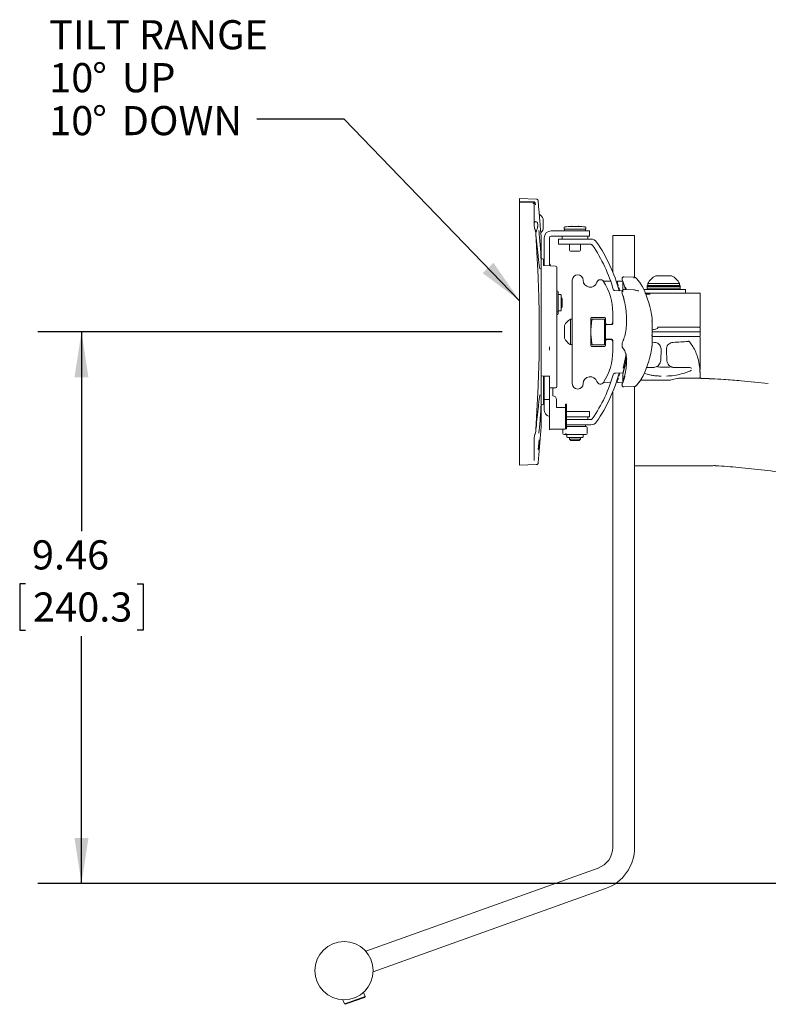
# Model space of a CAD drawing. Units: inches. Extents: x 3 to 99.2, y 1.4 to 64.8.
# Drawn here: x 39.6 to 52.4, y 15.5 to 32.4 of the extents above; entities that cross this region are included whole.
import ezdxf

# ---------------------------------------------------------------- set-up
doc = ezdxf.new("R2010")
doc.units = ezdxf.units.IN
doc.header["$LTSCALE"] = 6
doc.header["$MEASUREMENT"] = 0
doc.layers.add('LAYER_1', color=5, linetype='Continuous')
doc.styles.add('SLDTEXTSTYLE0', font='TXT', dxfattribs={"width": 0.75})
doc.dimstyles.new('SLDDIMSTYLE1', dxfattribs={"dimtxt": 0.5, "dimasz": 0.78, "dimexe": 0, "dimexo": 0.0625, "dimgap": 0.125, "dimtad": 0, "dimtih": 1, "dimtoh": 1, "dimrnd": 1e-09, "dimzin": 12, "dimdsep": 46, "dimtxsty": 'SLDTEXTSTYLE0', "dimsah": 1, "dimcen": 0.09, "dimadec": 0, "dimazin": 3, "dimtfac": 1, "dimtofl": 0, "dimtmove": 0, "dimatfit": 3, "dimfxl": 1, "dimfrac": 2, "dimtolj": 1, "dimtzin": 12, "dimarcsym": 0})
doc.dimstyles.new('SLDDIMSTYLE2', dxfattribs={"dimtxt": 0, "dimasz": 0.78, "dimexe": 0, "dimexo": 0.0625, "dimgap": 0, "dimtad": 0, "dimtih": 1, "dimtoh": 1, "dimdec": 0, "dimrnd": 1e-09, "dimzin": 0, "dimdsep": 46, "dimtxsty": 'Standard', "dimsah": 1, "dimcen": 0.09, "dimadec": 0, "dimazin": 0, "dimtfac": 0.78, "dimtdec": 0, "dimtofl": 0, "dimtmove": 0, "dimatfit": 3, "dimfxl": 1, "dimfrac": 2, "dimtolj": 1, "dimtzin": 0, "dimarcsym": 0})

# ---------------------------------------------------------------- blocks, each defined once
blk = doc.blocks.new('_D')
at = {"layer": 'LAYER_1'}
for p, q in [((47.863, 27.026), (39.896, 27.026)), ((40.646, 27.026), (40.646, 23.608)), ((39.688, 22.705), (39.586, 22.705)), ((39.586, 22.705), (39.586, 21.911)), ((41.604, 22.705), (41.706, 22.705)), ((41.706, 22.705), (41.706, 21.911)), ((39.586, 21.911), (39.688, 21.911)), ((40.646, 17.564), (40.646, 21.809)), ((41.706, 21.911), (41.604, 21.911)), ((65.17, 17.564), (39.896, 17.564))]:
    blk.add_line(p, q, dxfattribs=at)
for points in [[(40.646, 27.026), (40.526, 26.246), (40.766, 26.246)], [(40.646, 17.564), (40.766, 18.344), (40.526, 18.344)]]:
    blk.add_solid(points, dxfattribs=at)
at = {"layer": 'LAYER_1', "char_height": 0.5, "attachment_point": 1, "style": 'SLDTEXTSTYLE0'}
for s, insert in [('9.46', (39.796, 23.451, 0.004)), ('240.3', (39.815, 22.556, 0.004))]:
    blk.add_mtext(s, dxfattribs=dict(at, insert=insert))
blk = doc.blocks.new('SW_NOTE_5')
at = {"layer": 'LAYER_1', "color": 0, "char_height": 0.5, "attachment_point": 1, "style": 'SLDTEXTSTYLE0'}
for s, insert in [('TILT RANGE', (-3.561, 1.696)), ('10', (-3.561, 0.96)), ('%%d', (-2.822, 0.96)), ('UP', (-2.317, 0.96)), ('10', (-3.561, 0.223)), ('%%d', (-2.822, 0.223)), ('DOWN', (-2.317, 0.223))]:
    blk.add_mtext(s, dxfattribs=dict(at, insert=insert))

msp = doc.modelspace()

# ---------------------------------------------------------------- linework, layer by layer
at = {"color": 7, "linetype": 'Continuous', "lineweight": 15}
for p, q in [((48.452, 29.302), (48.163, 29.312)), ((48.163, 29.268), (48.163, 29.312)), ((48.397, 29.26), (48.163, 29.268)), ((48.163, 29.268), (48.163, 29.245)), ((48.163, 28.943), (48.163, 29.245)), ((48.163, 29.245), (48.384, 29.24)), ((48.413, 29.197), (48.419, 29.249)), ((48.419, 29.249), (48.423, 29.247)), ((48.431, 29.236), (48.435, 29.209)), ((48.494, 29.108), (48.48, 29.275)), ((48.413, 29.208), (48.413, 28.95)), ((48.163, 25.109), (48.163, 28.943)), ((48.413, 28.95), (48.413, 28.851)), ((48.568, 28.966), (48.568, 28.786)), ((48.413, 28.851), (48.413, 28.853)), ((48.424, 28.79), (48.424, 28.791)), ((48.987, 28.76), (48.703, 28.76)), ((48.925, 28.813), (48.925, 28.791)), ((48.925, 28.791), (49.3, 28.791)), ((48.932, 28.791), (48.932, 28.76)), ((48.987, 28.76), (49.362, 28.76)), ((49.175, 28.837), (49.05, 28.837)), ((49.293, 28.76), (49.293, 28.791)), ((49.3, 28.791), (49.3, 28.813)), ((49.362, 28.76), (49.362, 28.67)), ((48.533, 28.643), (48.533, 28.648)), ((48.533, 28.643), (48.533, 25.404)), ((48.583, 28.167), (48.583, 28.64)), ((48.673, 28.162), (48.673, 28.64)), ((48.987, 28.67), (48.703, 28.67)), ((48.831, 28.53), (48.831, 28.62)), ((48.831, 28.62), (49.206, 28.62)), ((48.893, 28.67), (48.893, 28.62)), ((49.362, 28.67), (48.987, 28.67)), ((49.206, 28.62), (49.384, 28.62)), ((49.331, 28.62), (49.331, 28.67)), ((49.759, 28.682), (49.759, 28.059)), ((49.759, 28.682), (49.946, 28.682)), ((49.946, 28.682), (50.134, 28.682)), ((50.134, 27.963), (50.134, 28.682)), ((49.206, 28.53), (48.831, 28.53)), ((49.018, 28.53), (49.018, 28.428)), ((49.034, 28.413), (49.19, 28.413)), ((49.206, 28.428), (49.206, 28.53)), ((49.206, 28.53), (49.384, 28.53)), ((48.552, 28.28), (48.533, 28.281)), ((48.571, 28.26), (48.571, 28.165)), ((48.779, 28.156), (48.591, 28.166)), ((48.673, 28.187), (48.688, 28.187)), ((48.688, 28.187), (48.688, 28.162)), ((48.798, 28.136), (48.798, 27.814)), ((49.066, 27.913), (49.066, 26.139)), ((49.716, 27.895), (49.6, 27.898)), ((49.931, 27.898), (49.852, 27.896)), ((49.931, 27.765), (49.931, 27.898)), ((50.124, 27.965), (49.952, 27.97)), ((50.171, 27.941), (50.169, 27.943)), ((50.497, 27.989), (50.751, 27.989)), ((50.751, 27.989), (50.77, 27.989)), ((48.798, 27.772), (48.798, 26.574)), ((48.803, 27.732), (48.798, 27.732)), ((48.823, 27.712), (48.823, 27.572)), ((49.925, 27.728), (49.795, 27.735)), ((49.876, 27.748), (49.864, 27.789)), ((50.124, 27.748), (49.956, 27.754)), ((49.979, 27.789), (49.992, 27.752)), ((50.145, 27.744), (50.142, 27.744)), ((51.009, 27.756), (50.292, 27.756)), ((50.352, 27.823), (50.352, 27.805)), ((50.915, 27.823), (50.352, 27.823)), ((50.915, 27.805), (50.352, 27.805)), ((50.352, 27.774), (50.352, 27.756)), ((50.915, 27.774), (50.352, 27.774)), ((50.353, 27.805), (50.353, 27.774)), ((50.36, 27.854), (50.36, 27.823)), ((50.36, 27.854), (50.868, 27.854)), ((50.868, 27.854), (50.907, 27.854)), ((50.907, 27.823), (50.907, 27.854)), ((50.915, 27.805), (50.915, 27.823)), ((50.915, 27.774), (50.915, 27.805)), ((50.915, 27.756), (50.915, 27.774)), ((51.009, 27.693), (51.009, 27.756)), ((48.823, 27.572), (48.823, 27.386)), ((48.863, 27.666), (48.833, 27.666)), ((48.873, 27.656), (48.873, 27.396)), ((48.895, 27.596), (48.873, 27.619)), ((48.895, 27.456), (48.895, 27.596)), ((49.938, 27.647), (49.955, 27.58)), ((50.323, 27.693), (50.323, 27.686)), ((50.462, 27.693), (50.414, 27.693)), ((50.671, 27.693), (50.462, 27.693)), ((51.259, 27.126), (51.259, 27.674)), ((48.823, 27.386), (48.823, 27.341)), ((48.833, 27.386), (48.863, 27.386)), ((48.873, 27.434), (48.895, 27.456)), ((48.798, 27.321), (48.803, 27.321)), ((49.066, 27.245), (49.035, 27.245)), ((49.035, 27.11), (49.035, 27.245)), ((49.066, 27.359), (49.062, 27.359)), ((49.062, 27.245), (49.062, 27.359)), ((49.384, 26.792), (49.384, 27.261)), ((49.399, 27.276), (49.618, 27.276)), ((49.619, 27.245), (49.408, 27.245)), ((49.634, 27.245), (49.619, 27.245)), ((49.619, 26.807), (49.619, 27.245)), ((49.634, 27.261), (49.634, 27.187)), ((49.759, 27.187), (49.759, 27.354)), ((50.437, 27.241), (50.438, 27.241)), ((48.934, 27.068), (48.934, 27.135)), ((48.934, 26.917), (48.934, 27.068)), ((49.035, 26.808), (49.035, 27.11)), ((49.634, 27.133), (49.634, 27.187)), ((49.747, 27.151), (49.634, 27.151)), ((49.634, 26.919), (49.634, 27.133)), ((49.648, 27.148), (49.744, 27.151)), ((49.665, 27.156), (49.727, 27.156)), ((49.759, 27.187), (49.759, 27.166)), ((50.496, 27.074), (50.467, 27.069)), ((50.528, 27.106), (50.634, 27.106)), ((50.535, 27.101), (50.535, 27.106)), ((50.632, 27.106), (50.634, 27.106)), ((50.634, 27.106), (50.671, 27.106)), ((50.671, 27.106), (51.247, 27.106)), ((51.259, 27.026), (51.257, 27.096)), ((49.634, 26.865), (49.634, 26.919)), ((49.634, 26.901), (49.747, 26.901)), ((49.634, 26.865), (49.634, 26.792)), ((49.744, 26.902), (49.648, 26.904)), ((49.727, 26.896), (49.665, 26.896)), ((49.759, 26.887), (49.759, 26.865)), ((49.759, 26.698), (49.759, 26.865)), ((50.671, 26.946), (50.434, 26.946)), ((50.436, 27.026), (51.259, 27.026)), ((51.247, 26.946), (50.671, 26.946)), ((51.257, 26.956), (51.259, 27.026)), ((51.259, 26.378), (51.259, 26.927)), ((49.035, 26.808), (49.066, 26.808)), ((49.062, 26.484), (49.062, 26.808)), ((49.618, 26.776), (49.399, 26.776)), ((49.619, 26.807), (49.408, 26.807)), ((49.634, 26.807), (49.619, 26.807)), ((49.928, 26.849), (49.928, 26.849)), ((50.438, 26.812), (50.435, 26.812)), ((50.437, 26.849), (50.476, 26.847)), ((50.589, 26.726), (50.582, 26.537)), ((50.682, 26.726), (50.683, 26.716)), ((50.683, 26.716), (50.689, 26.537)), ((48.798, 26.528), (48.798, 26.088)), ((50.582, 26.537), (50.579, 26.522)), ((49.062, 26.359), (49.062, 26.484)), ((49.066, 26.359), (49.062, 26.359)), ((50.335, 26.416), (50.457, 26.416)), ((50.68, 26.42), (50.68, 26.42)), ((50.814, 26.416), (51.014, 26.415)), ((51.107, 26.405), (51.112, 26.402)), ((48.667, 26.271), (48.533, 26.269)), ((48.571, 26.27), (48.571, 26.051)), ((48.571, 26.202), (48.583, 26.235)), ((48.583, 26.264), (48.583, 26.27)), ((48.673, 26.264), (48.583, 26.264)), ((48.583, 25.866), (48.583, 26.264)), ((48.673, 26.264), (48.673, 26.068)), ((48.673, 25.991), (48.673, 26.264)), ((49.795, 26.317), (49.81, 26.318)), ((49.81, 26.318), (49.925, 26.324)), ((49.864, 26.264), (49.876, 26.304)), ((49.931, 26.154), (49.931, 26.287)), ((49.938, 26.334), (49.938, 26.334)), ((50.634, 26.199), (50.232, 26.199)), ((50.75, 26.199), (50.634, 26.199)), ((51.254, 26.23), (51.251, 26.23)), ((51.254, 26.23), (51.26, 26.23)), ((51.261, 26.23), (51.255, 26.23)), ((51.261, 26.23), (51.259, 26.344)), ((51.664, 26.21), (51.664, 26.21)), ((48.571, 26.051), (48.571, 25.796)), ((48.673, 26.064), (48.779, 26.068)), ((48.733, 25.927), (48.733, 26.067)), ((49.6, 26.155), (49.716, 26.158)), ((49.852, 26.157), (49.931, 26.154)), ((49.952, 26.082), (50.124, 26.088)), ((50.134, 18.182), (50.134, 26.09)), ((50.169, 26.109), (50.171, 26.111)), ((48.583, 25.997), (48.571, 25.996)), ((48.673, 25.866), (48.583, 25.866)), ((48.583, 25.692), (48.583, 25.866)), ((48.673, 25.351), (48.673, 25.991)), ((48.793, 25.729), (48.793, 25.867)), ((49.759, 25.993), (49.759, 18.182)), ((48.533, 25.776), (48.551, 25.776)), ((48.923, 25.729), (48.793, 25.729)), ((48.967, 25.789), (48.952, 25.789)), ((48.952, 25.681), (48.952, 25.789)), ((48.952, 25.681), (48.952, 25.557)), ((48.967, 25.789), (48.967, 25.681)), ((48.967, 25.681), (48.967, 25.557)), ((48.952, 25.416), (48.952, 25.557)), ((48.967, 25.662), (48.987, 25.662)), ((48.967, 25.572), (48.987, 25.572)), ((48.967, 25.557), (48.967, 25.416)), ((48.972, 25.522), (49.206, 25.522)), ((48.987, 25.662), (49.362, 25.662)), ((49.362, 25.572), (48.987, 25.572)), ((49.384, 25.522), (49.206, 25.522)), ((49.331, 25.522), (49.331, 25.572)), ((49.362, 25.662), (49.362, 25.572)), ((48.481, 24.779), (48.533, 25.399)), ((48.688, 25.351), (48.673, 25.351)), ((48.717, 25.357), (48.923, 25.357)), ((48.717, 25.355), (48.923, 25.355)), ((48.905, 25.355), (48.905, 25.286)), ((48.952, 25.416), (48.952, 25.361)), ((49.206, 25.432), (48.967, 25.432)), ((48.967, 25.416), (48.967, 25.361)), ((48.969, 25.401), (48.977, 25.401)), ((48.977, 25.401), (49.005, 25.401)), ((49.136, 25.401), (49.005, 25.401)), ((49.136, 25.401), (49.164, 25.401)), ((49.164, 25.401), (49.185, 25.401)), ((49.279, 25.401), (49.185, 25.401)), ((49.384, 25.432), (49.206, 25.432)), ((49.279, 25.401), (49.3, 25.401)), ((49.293, 25.401), (49.293, 25.432)), ((49.32, 25.286), (49.32, 25.381)), ((48.413, 25.201), (48.413, 25.102)), ((48.413, 25.2), (48.413, 25.201)), ((48.43, 25.279), (48.431, 25.285)), ((48.495, 25.175), (48.483, 25.007)), ((48.486, 25.007), (48.499, 25.175)), ((48.499, 25.175), (48.495, 25.175)), ((48.977, 25.266), (48.925, 25.266)), ((48.972, 25.256), (48.972, 25.226)), ((49.164, 25.266), (48.977, 25.266)), ((49.242, 25.216), (48.982, 25.216)), ((49.017, 25.216), (49.017, 25.187)), ((49.017, 25.187), (49.042, 25.162)), ((49.017, 25.187), (49.207, 25.187)), ((49.3, 25.266), (49.164, 25.266)), ((49.182, 25.162), (49.207, 25.187)), ((49.207, 25.187), (49.207, 25.216)), ((49.252, 25.226), (49.252, 25.256)), ((48.163, 24.789), (48.163, 25.109)), ((48.413, 25.102), (48.413, 24.827)), ((48.483, 25.007), (48.486, 25.007)), ((49.042, 25.162), (49.182, 25.162)), ((48.163, 24.74), (48.163, 24.789)), ((48.163, 24.74), (48.449, 24.75)), ((48.413, 24.827), (48.413, 24.822)), ((51.053, 24.73), (50.134, 24.73)), ((49.51, 17.829), (45.524, 16.401)), ((45.651, 16.048), (49.637, 17.476)), ((45.521, 16.405), (45.52, 16.405)), ((45.65, 16.043), (45.651, 16.043)), ((45.131, 15.569), (45.157, 15.497)), ((45.228, 15.522), (45.51, 15.623)), ((45.504, 15.61), (45.237, 15.515)), ((45.51, 15.623), (45.484, 15.695)), ((45.504, 15.61), (45.51, 15.623)), ((45.157, 15.497), (45.228, 15.522)), ((45.157, 15.497), (45.169, 15.491)), ((45.237, 15.515), (45.169, 15.491))]:
    msp.add_line(p, q, dxfattribs=at)
at = {"color": 7, "linetype": 'Continuous', "lineweight": 15, "flags": 128}
for points in [[(48.492, 28.224), (48.492, 28.227), (48.492, 28.228)], [(49.981, 27.749), (49.962, 27.811), (49.931, 27.898)], [(51.056, 26.867), (51.053, 26.866), (51.051, 26.864)], [(49.934, 26.3), (49.981, 26.478), (50, 26.566)], [(49.989, 26.648), (49.973, 26.558), (49.938, 26.405)], [(49.938, 26.334), (49.981, 26.504), (49.998, 26.588)], [(50.589, 26.42), (50.589, 26.42), (50.589, 26.42)], [(51.093, 26.413), (51.096, 26.412), (51.101, 26.412)], [(49.931, 26.154), (49.962, 26.241), (49.969, 26.264)]]:
    msp.add_lwpolyline(points, dxfattribs=at)
at = {"color": 7, "linetype": 'Continuous', "lineweight": 15}
msp.add_circle((45.151, 16.068), 0.5, dxfattribs=at)
for centre, radius, start, end in [((48.376, 28.876), 0.212, 25.2526, 54.2425), ((48.6, 28.853), 0.187, 180.0005, 199.3201), ((48.595, 28.851), 0.181, 180.0073, 199.3934), ((48.376, 28.876), 0.212, 315.3605, 334.7474), ((48.703, 28.64), 0.12, 90, 180), ((48.94, 28.813), 0.0156, 96.6492, 180), ((49.112, 27.338), 1.5, 92.4132, 96.6492), ((49.05, 28.822), 0.0156, 90, 92.4132), ((49.112, 27.338), 1.5, 83.3508, 87.5868), ((49.175, 28.822), 0.0156, 87.5868, 90), ((49.284, 28.813), 0.0156, 0, 83.3508), ((48.703, 28.64), 0.03, 90, 180), ((49.384, 28.5), 0.12, 34.6133, 90), ((47.248, 27.026), 2.715, 15.0956, 34.6133), ((49.034, 28.428), 0.0156, 180, 270), ((49.19, 28.428), 0.0156, 270, 0), ((49.384, 28.5), 0.03, 34.6133, 90), ((47.248, 27.026), 2.625, 15.8239, 34.6133), ((48.551, 28.26), 0.02, 0, 88), ((48.778, 28.136), 0.02, 0, 87.0888), ((49.159, 27.913), 0.0938, 0, 180), ((49.373, 27.913), 0.12, 180, 343.0635), ((49.548, 27.86), 0.0625, 32.6201, 163.0635), ((48.759, 27.354), 1, 0, 32.6201), ((50.634, 27.714), 0.307, 116.4163, 152.8457), ((50.634, 27.714), 0.307, 27.1543, 63.5837), ((48.803, 27.712), 0.02, 0, 90), ((49.851, 27.816), 0.005, 99.2247, 196.8838), ((47.248, 27.026), 2.725, 14.9894, 15.3619), ((49.924, 27.715), 0.015, 16.3228, 87.0755), ((48.708, 27.026), 1.744, 7.7149, 25.5896), ((48.833, 27.676), 0.01, 180, 270), ((48.863, 27.656), 0.01, 0, 90), ((51.229, 27.674), 0.03, 0.662, 44.1494), ((48.803, 27.386), 0.0197, 269.1943, 359.171), ((48.833, 27.376), 0.01, 90, 180), ((48.863, 27.396), 0.01, 270, 0), ((48.803, 27.341), 0.02, 270, 0), ((49.161, 27.026), 0.253, 120.1198, 154.3744), ((49.399, 27.261), 0.0156, 90, 180), ((49.618, 27.261), 0.0156, 0, 90), ((50.331, 27.248), 0.107, 342.4075, 356.7188), ((48.836, 27.09), 1.601, 0.7776, 4.511), ((50.337, 27.247), 0.0998, 3.1319, 7.7195), ((49.535, 27.184), 0.902, 1.0362, 3.0153), ((49.665, 27.187), 0.0312, 180, 270), ((49.649, 27.133), 0.015, 91.5, 180), ((49.727, 27.187), 0.0312, 270, 0), ((49.744, 27.166), 0.015, 271.5, 0), ((48.832, 27.09), 1.606, 355.4947, 359.2214), ((49.531, 27.184), 0.907, 357.4417, 358.9641), ((51.247, 27.096), 0.01, 1, 90), ((51.229, 27.126), 0.03, 316.8854, 359.0534), ((49.161, 27.026), 0.253, 205.6256, 239.8802), ((49.649, 26.919), 0.015, 180, 268.5), ((49.665, 26.865), 0.0312, 90, 180), ((49.727, 26.865), 0.0312, 0, 90), ((49.744, 26.887), 0.015, 0, 88.5), ((49.527, 26.868), 0.911, 1.0407, 5.9845), ((48.833, 26.963), 1.604, 0.778, 2.2616), ((48.835, 26.963), 1.602, 358.0758, 359.222), ((51.058, 26.842), 0.025, 38.457, 96.4655), ((51.247, 26.956), 0.01, 270, 359), ((51.229, 26.927), 0.03, 0.662, 42.2138), ((49.399, 26.792), 0.0156, 180, 270), ((48.759, 26.698), 1, 327.3799, 0), ((49.618, 26.792), 0.0156, 270, 0), ((48.708, 27.026), 1.744, 334.4101, 352.2851), ((49.535, 26.869), 0.903, 353.9904, 358.9636), ((50.334, 26.806), 0.103, 342.1036, 356.7646), ((50.335, 26.805), 0.102, 3.139, 8.9821), ((51.061, 26.844), 0.022, 10.9335, 38.4137), ((51.244, 26.344), 0.015, 1, 42.0906), ((49.373, 26.139), 0.12, 16.9365, 180), ((47.248, 27.026), 2.625, 325.3867, 344.1032), ((47.248, 27.026), 2.715, 325.3867, 344.9317), ((49.851, 26.236), 0.005, 163.1162, 260.6638), ((47.248, 27.026), 2.725, 344.6381, 345.0091), ((49.924, 26.338), 0.015, 272.9245, 343.6772), ((51.233, 26.249), 0.025, 331.4602, 0.8692), ((48.778, 26.088), 0.02, 272.3368, 0), ((49.159, 26.139), 0.0938, 180, 0), ((49.548, 26.193), 0.0625, 196.9365, 327.3799), ((48.733, 25.867), 0.0597, 0.2815, 90.2788), ((48.551, 25.796), 0.02, 270, 0), ((48.703, 25.692), 0.12, 180, 255.4854), ((48.93, 25.784), 0.0556, 262.6504, 293.1959), ((49.384, 25.552), 0.03, 270, 325.3867), ((48.473, 25.404), 0.06, 355.1858, 0), ((48.706, 25.274), 0.0843, 82.6504, 113.1959), ((48.71, 25.3), 0.0556, 82.6504, 113.1959), ((48.934, 25.439), 0.0843, 262.6504, 293.1959), ((48.93, 25.412), 0.0556, 262.6504, 293.1959), ((48.977, 25.382), 0.0187, 90.0774, 122.4857), ((49.3, 25.381), 0.02, 0, 90), ((49.384, 25.552), 0.12, 270, 325.3867), ((48.6, 25.2), 0.187, 160.6799, 179.9995), ((48.595, 25.201), 0.181, 160.6066, 179.9927), ((48.925, 25.286), 0.02, 180, 270), ((48.977, 25.286), 0.0196, 178.9416, 268.901), ((48.962, 25.256), 0.01, 0, 90), ((48.982, 25.226), 0.01, 180, 270), ((49.242, 25.226), 0.01, 270, 0), ((49.262, 25.256), 0.01, 90, 180), ((49.3, 25.286), 0.02, 270, 0), ((48.451, 24.78), 0.03, 267.5297, 357.9294), ((49.384, 18.182), 0.375, 289.7129, 0), ((49.384, 18.182), 0.75, 289.7129, 0)]:
    msp.add_arc(centre, radius, start, end, dxfattribs=at)
for start_param, end_param in [(6.126037, 6.507174), (4.724764, 5.38936)]:
    msp.add_ellipse((48.377, 28.75), major_axis=(0.076, 0.166), ratio=0.362228, start_param=start_param, end_param=end_param, dxfattribs=at)
for points, knots in [([(48.384, 29.24), (48.388, 29.239), (48.394, 29.239), (48.402, 29.233), (48.409, 29.226), (48.413, 29.217), (48.413, 29.211), (48.413, 29.208)], [0, 0, 0, 0, 0.201377, 0.402622, 0.607758, 0.824206, 1, 1, 1, 1]), ([(48.419, 29.249), (48.419, 29.249), (48.417, 29.252), (48.411, 29.256), (48.403, 29.259), (48.398, 29.26), (48.397, 29.26)], [0, 0, 0, 0, 0.02989, 0.426261, 0.822638, 1, 1, 1, 1]), ([(48.431, 29.236), (48.431, 29.236), (48.43, 29.239), (48.427, 29.244), (48.424, 29.246), (48.423, 29.247)], [0, 0, 0, 0, 0.006319, 0.589979, 1, 1, 1, 1]), ([(48.48, 29.275), (48.48, 29.278), (48.479, 29.284), (48.473, 29.293), (48.465, 29.299), (48.458, 29.302), (48.453, 29.302), (48.452, 29.302)], [0, 0, 0, 0, 0.208146, 0.458221, 0.695016, 0.885063, 1, 1, 1, 1]), ([(48.533, 28.648), (48.531, 28.665), (48.528, 28.7), (48.521, 28.777), (48.514, 28.863), (48.507, 28.95), (48.501, 29.025), (48.496, 29.08), (48.494, 29.11), (48.494, 29.108), (48.494, 29.108)], [0, 0, 0, 0, 0.125326, 0.257947, 0.392219, 0.527193, 0.661741, 0.795104, 0.927081, 1, 1, 1, 1]), ([(48.439, 28.919), (48.432, 28.916), (48.42, 28.912), (48.414, 28.896), (48.414, 28.884), (48.413, 28.882)], [0, 0, 0, 0, 0.4746519, 0.88828, 1, 1, 1, 1]), ([(48.472, 28.833), (48.473, 28.845), (48.474, 28.871), (48.47, 28.897), (48.465, 28.906), (48.462, 28.91)], [0, 0, 0, 0, 0.362683, 0.741022, 1, 1, 1, 1]), ([(48.43, 28.773), (48.43, 28.774), (48.428, 28.78), (48.426, 28.786), (48.424, 28.79)], [0, 0, 0, 0, 0.257635, 1, 1, 1, 1]), ([(48.431, 28.767), (48.433, 28.763), (48.437, 28.752), (48.438, 28.74), (48.438, 28.733)], [0, 0, 0, 0, 0.425539, 1, 1, 1, 1]), ([(48.492, 28.228), (48.488, 28.264), (48.47, 28.434), (48.452, 28.605), (48.438, 28.74)], [0, 0, 0, 0, 0.211509, 1, 1, 1, 1]), ([(48.438, 28.733), (48.447, 28.593), (48.464, 28.313), (48.484, 27.888), (48.497, 27.46), (48.502, 27.031), (48.498, 26.602), (48.484, 26.174), (48.464, 25.745), (48.447, 25.461), (48.438, 25.319)], [0, 0, 0, 0, 0.1240641, 0.2483706, 0.3734479, 0.4988053, 0.6234222, 0.7483214, 0.8740324, 1, 1, 1, 1]), ([(48.492, 28.763), (48.496, 28.73), (48.503, 28.666), (48.515, 28.536), (48.524, 28.4), (48.53, 28.272), (48.532, 28.173), (48.53, 28.116), (48.528, 28.106), (48.527, 28.105)], [0, 0, 0, 0, 0.167147, 0.334408, 0.501265, 0.664257, 0.821335, 0.974238, 1, 1, 1, 1]), ([(48.511, 28.107), (48.51, 28.107), (48.51, 28.109), (48.507, 28.122), (48.502, 28.145), (48.497, 28.181), (48.493, 28.212), (48.492, 28.232), (48.491, 28.234)], [0, 0, 0, 0, 0.120104, 0.286184, 0.492198, 0.72833, 0.974636, 1, 1, 1, 1]), ([(48.591, 28.166), (48.59, 28.166), (48.586, 28.166), (48.58, 28.167), (48.573, 28.169), (48.569, 28.172), (48.569, 28.172), (48.569, 28.172)], [0, 0, 0, 0, 0.080545, 0.317822, 0.56336, 0.814347, 1, 1, 1, 1]), ([(49.852, 27.896), (49.852, 27.896), (49.85, 27.896), (49.846, 27.895), (49.842, 27.893), (49.839, 27.889), (49.837, 27.886), (49.836, 27.883), (49.836, 27.88), (49.836, 27.879), (49.837, 27.878), (49.837, 27.877), (49.837, 27.877), (49.837, 27.876), (49.837, 27.876), (49.837, 27.876), (49.837, 27.875), (49.838, 27.875)], [0, 0, 0, 0, 0.00876, 0.085696, 0.164524, 0.226471, 0.27824, 0.321875, 0.357382, 0.383213, 0.397374, 0.408267, 0.422758, 0.44972, 0.522487, 0.884202, 1, 1, 1, 1]), ([(49.854, 27.821), (49.851, 27.833), (49.842, 27.86), (49.837, 27.876), (49.838, 27.875), (49.838, 27.875)], [0, 0, 0, 0, 0.439865, 0.980461, 1, 1, 1, 1]), ([(49.952, 27.97), (49.95, 27.97), (49.943, 27.97), (49.934, 27.966), (49.926, 27.96), (49.921, 27.952), (49.919, 27.945), (49.919, 27.938), (49.919, 27.932), (49.921, 27.923), (49.923, 27.912), (49.927, 27.903), (49.928, 27.9)], [0, 0, 0, 0, 0.071249, 0.185269, 0.289327, 0.375562, 0.451782, 0.52161, 0.590505, 0.696824, 0.916453, 1, 1, 1, 1]), ([(50.175, 27.935), (50.174, 27.937), (50.168, 27.944), (50.157, 27.955), (50.14, 27.963), (50.128, 27.964), (50.123, 27.964)], [0, 0, 0, 0, 0.1319478, 0.4241885, 0.7579909, 1, 1, 1, 1]), ([(50.125, 27.95), (50.125, 27.951), (50.124, 27.956), (50.124, 27.962), (50.124, 27.965), (50.124, 27.964), (50.124, 27.964)], [0, 0, 0, 0, 0.101499, 0.533873, 0.944427, 1, 1, 1, 1]), ([(50.28, 27.779), (50.276, 27.787), (50.265, 27.812), (50.235, 27.857), (50.202, 27.903), (50.176, 27.933), (50.168, 27.943)], [0, 0, 0, 0, 0.168446, 0.507635, 0.844873, 1, 1, 1, 1]), ([(48.798, 27.814), (48.798, 27.806), (48.798, 27.793), (48.798, 27.778), (48.798, 27.772)], [0, 0, 0, 0, 0.650328, 1, 1, 1, 1]), ([(49.795, 27.736), (49.795, 27.736), (49.793, 27.736), (49.789, 27.737), (49.783, 27.738), (49.777, 27.742), (49.773, 27.745), (49.772, 27.747), (49.772, 27.747), (49.772, 27.747)], [0, 0, 0, 0, 0.007401, 0.124967, 0.284939, 0.498621, 0.764093, 0.982912, 1, 1, 1, 1]), ([(49.858, 27.824), (49.858, 27.824), (49.858, 27.824), (49.857, 27.823), (49.854, 27.822), (49.852, 27.821), (49.85, 27.821), (49.85, 27.821)], [0, 0, 0, 0, 0.145284, 0.400955, 0.662018, 0.989903, 1, 1, 1, 1]), ([(49.956, 27.753), (49.953, 27.753), (49.946, 27.753), (49.935, 27.748), (49.927, 27.74), (49.922, 27.731), (49.919, 27.72), (49.918, 27.705), (49.921, 27.686), (49.925, 27.669), (49.928, 27.661), (49.929, 27.66)], [0, 0, 0, 0, 0.076125, 0.183332, 0.278527, 0.366083, 0.465075, 0.605865, 0.795914, 0.968404, 1, 1, 1, 1]), ([(49.931, 27.765), (49.931, 27.764), (49.931, 27.762), (49.932, 27.758), (49.933, 27.755), (49.934, 27.753), (49.934, 27.753)], [0, 0, 0, 0, 0.31625, 0.632211, 0.956079, 1, 1, 1, 1]), ([(49.977, 27.793), (49.977, 27.793), (49.977, 27.793), (49.978, 27.791), (49.979, 27.788), (49.981, 27.784), (49.981, 27.783)], [0, 0, 0, 0, 0.036605, 0.319569, 0.791501, 1, 1, 1, 1]), ([(49.985, 27.783), (49.989, 27.773), (49.992, 27.761), (49.993, 27.753), (49.993, 27.752)], [0, 0, 0, 0, 0.834256, 1, 1, 1, 1]), ([(50.145, 27.743), (50.144, 27.744), (50.138, 27.747), (50.131, 27.747), (50.124, 27.747)], [0, 0, 0, 0, 0.127674, 1, 1, 1, 1]), ([(50.205, 27.729), (50.203, 27.729), (50.198, 27.729), (50.178, 27.734), (50.159, 27.74), (50.144, 27.745), (50.143, 27.746)], [0, 0, 0, 0, 0.215082, 0.553525, 0.944597, 1, 1, 1, 1]), ([(49.943, 26.88), (49.953, 26.913), (49.976, 26.983), (49.994, 27.105), (50, 27.241), (49.991, 27.383), (49.968, 27.527), (49.941, 27.619), (49.928, 27.666)], [0, 0, 0, 0, 0.149511, 0.317345, 0.485608, 0.659074, 0.827175, 1, 1, 1, 1]), ([(50.414, 27.693), (50.395, 27.693), (50.36, 27.693), (50.328, 27.693), (50.313, 27.693)], [0, 0, 0, 0, 0.5353049, 1, 1, 1, 1]), ([(50.321, 27.674), (50.341, 27.673), (50.368, 27.672), (50.396, 27.671), (50.403, 27.671)], [0, 0, 0, 0, 0.751743, 1, 1, 1, 1]), ([(50.671, 27.693), (50.691, 27.693), (50.745, 27.693), (50.831, 27.693), (50.926, 27.693), (51.013, 27.693), (51.089, 27.693), (51.153, 27.693), (51.203, 27.693), (51.235, 27.693), (51.251, 27.693), (51.25, 27.693), (51.249, 27.693)], [0, 0, 0, 0, 0.064022, 0.173884, 0.283748, 0.393585, 0.503426, 0.614088, 0.724758, 0.836745, 0.948739, 1, 1, 1, 1]), ([(49.408, 27.245), (49.401, 27.209), (49.388, 27.137), (49.385, 27.063), (49.384, 27.026)], [0, 0, 0, 0, 0.498195, 1, 1, 1, 1]), ([(49.384, 27.245), (49.385, 27.245), (49.388, 27.245), (49.401, 27.245), (49.408, 27.245)], [0, 0, 0, 0, 0.445629, 1, 1, 1, 1]), ([(50.437, 27.252), (50.437, 27.251), (50.438, 27.245), (50.438, 27.243), (50.438, 27.241)], [0, 0, 0, 0, 0.326563, 1, 1, 1, 1]), ([(50.438, 27.241), (50.437, 27.241), (50.437, 27.241), (50.437, 27.241), (50.437, 27.242)], [0, 0, 0, 0, 0.807326, 1, 1, 1, 1]), ([(50.437, 27.167), (50.437, 27.168), (50.438, 27.172), (50.438, 27.181), (50.438, 27.192), (50.437, 27.199), (50.437, 27.2)], [0, 0, 0, 0, 0.145431, 0.533601, 0.918913, 1, 1, 1, 1]), ([(50.434, 27.056), (50.439, 27.059), (50.449, 27.065), (50.462, 27.066), (50.468, 27.067)], [0, 0, 0, 0, 0.492867, 1, 1, 1, 1]), ([(50.437, 27.111), (50.437, 27.111), (50.438, 27.104), (50.438, 27.091), (50.438, 27.077), (50.437, 27.07), (50.437, 27.068)], [0, 0, 0, 0, 0.038853, 0.428243, 0.814101, 1, 1, 1, 1]), ([(50.535, 27.101), (50.535, 27.1), (50.534, 27.097), (50.531, 27.092), (50.52, 27.083), (50.507, 27.078), (50.497, 27.075), (50.496, 27.074)], [0, 0, 0, 0, 0.073973, 0.169582, 0.350953, 0.916935, 1, 1, 1, 1]), ([(50.535, 27.106), (50.541, 27.106), (50.574, 27.106), (50.606, 27.106), (50.632, 27.106)], [0, 0, 0, 0, 0.203057, 1, 1, 1, 1]), ([(51.249, 27.106), (51.25, 27.106), (51.25, 27.106), (51.232, 27.106), (51.197, 27.106), (51.144, 27.106), (51.076, 27.106), (50.996, 27.106), (50.906, 27.106), (50.797, 27.106), (50.717, 27.106), (50.671, 27.106)], [0, 0, 0, 0, 0.062359, 0.175987, 0.290112, 0.404229, 0.517083, 0.62993, 0.741183, 0.852433, 1, 1, 1, 1]), ([(49.384, 27.026), (49.385, 26.993), (49.388, 26.92), (49.401, 26.847), (49.408, 26.807)], [0, 0, 0, 0, 0.445629, 1, 1, 1, 1]), ([(49.942, 26.888), (49.941, 26.884), (49.937, 26.87), (49.931, 26.858), (49.927, 26.85)], [0, 0, 0, 0, 0.315887, 1, 1, 1, 1]), ([(50.437, 26.941), (50.437, 26.943), (50.438, 26.952), (50.438, 26.966), (50.438, 26.978), (50.437, 26.984), (50.437, 26.985)], [0, 0, 0, 0, 0.142627, 0.530825, 0.916146, 1, 1, 1, 1]), ([(50.437, 26.885), (50.437, 26.885), (50.438, 26.882), (50.438, 26.875), (50.438, 26.863), (50.437, 26.855), (50.437, 26.852)], [0, 0, 0, 0, 0.047983, 0.437258, 0.823052, 1, 1, 1, 1]), ([(50.671, 26.946), (50.691, 26.946), (50.745, 26.946), (50.831, 26.946), (50.926, 26.946), (51.013, 26.946), (51.089, 26.946), (51.153, 26.946), (51.203, 26.946), (51.235, 26.946), (51.251, 26.946), (51.25, 26.946), (51.249, 26.946)], [0, 0, 0, 0, 0.0640218, 0.173884, 0.2837485, 0.3935848, 0.5034259, 0.6140883, 0.7247581, 0.8367454, 0.9487387, 1, 1, 1, 1]), ([(50.795, 26.847), (50.84, 26.849), (50.93, 26.852), (51.011, 26.86), (51.051, 26.864)], [0, 0, 0, 0, 0.508866, 1, 1, 1, 1]), ([(48.673, 26.715), (48.673, 26.715), (48.673, 26.717), (48.673, 26.728), (48.673, 26.745), (48.673, 26.763), (48.673, 26.769)], [0, 0, 0, 0, 0.004545, 0.104593, 0.703005, 1, 1, 1, 1]), ([(49.408, 26.807), (49.401, 26.807), (49.388, 26.807), (49.385, 26.807), (49.384, 26.807)], [0, 0, 0, 0, 0.498195, 1, 1, 1, 1]), ([(49.919, 26.807), (49.919, 26.805), (49.918, 26.794), (49.921, 26.775), (49.925, 26.758), (49.933, 26.751), (49.934, 26.75)], [0, 0, 0, 0, 0.095597, 0.462667, 0.908701, 1, 1, 1, 1]), ([(49.928, 26.849), (49.928, 26.848), (49.924, 26.84), (49.921, 26.826), (49.92, 26.812), (49.919, 26.807)], [0, 0, 0, 0, 0.073662, 0.637137, 1, 1, 1, 1]), ([(49.933, 26.749), (49.936, 26.745), (49.948, 26.732), (49.965, 26.702), (49.975, 26.671), (49.98, 26.655)], [0, 0, 0, 0, 0.163029, 0.599424, 1, 1, 1, 1]), ([(50.437, 26.8), (50.437, 26.801), (50.438, 26.805), (50.438, 26.811), (50.438, 26.811), (50.438, 26.811)], [0, 0, 0, 0, 0.08921, 0.589335, 1, 1, 1, 1]), ([(50.476, 26.847), (50.489, 26.846), (50.516, 26.842), (50.55, 26.82), (50.575, 26.789), (50.588, 26.756), (50.588, 26.734), (50.589, 26.726)], [0, 0, 0, 0, 0.215671, 0.432101, 0.646063, 0.861984, 1, 1, 1, 1]), ([(50.682, 26.726), (50.683, 26.74), (50.685, 26.767), (50.705, 26.804), (50.735, 26.831), (50.767, 26.845), (50.788, 26.847), (50.795, 26.847)], [0, 0, 0, 0, 0.223252, 0.447435, 0.667177, 0.882083, 1, 1, 1, 1]), ([(51.258, 26.249), (51.258, 26.28), (51.257, 26.343), (51.248, 26.46), (51.229, 26.553), (51.198, 26.649), (51.162, 26.73), (51.119, 26.8), (51.091, 26.837), (51.082, 26.848)], [0, 0, 0, 0, 0.114403, 0.228736, 0.459952, 0.552892, 0.738761, 0.925163, 1, 1, 1, 1]), ([(48.798, 26.574), (48.798, 26.566), (48.798, 26.55), (48.798, 26.535), (48.798, 26.528)], [0, 0, 0, 0, 0.499792, 1, 1, 1, 1]), ([(49.928, 26.152), (49.932, 26.165), (49.95, 26.22), (49.974, 26.315), (49.994, 26.434), (49.999, 26.542), (49.994, 26.621), (49.982, 26.657), (49.979, 26.667)], [0, 0, 0, 0, 0.064412, 0.270995, 0.483023, 0.695594, 0.914737, 1, 1, 1, 1]), ([(50.457, 26.416), (50.465, 26.417), (50.488, 26.418), (50.522, 26.432), (50.554, 26.459), (50.576, 26.495), (50.58, 26.523), (50.582, 26.537)], [0, 0, 0, 0, 0.137903, 0.352835, 0.567835, 0.783983, 1, 1, 1, 1]), ([(50.814, 26.416), (50.8, 26.418), (50.772, 26.421), (50.735, 26.442), (50.706, 26.473), (50.692, 26.507), (50.69, 26.529), (50.689, 26.537)], [0, 0, 0, 0, 0.219483, 0.439779, 0.657012, 0.87225, 1, 1, 1, 1]), ([(50.689, 26.537), (50.69, 26.529), (50.692, 26.507), (50.706, 26.473), (50.735, 26.442), (50.772, 26.42), (50.8, 26.417), (50.814, 26.416)], [0, 0, 0, 0, 0.126796, 0.342061, 0.559549, 0.780194, 1, 1, 1, 1]), ([(50.589, 26.421), (50.573, 26.421), (50.547, 26.422), (50.521, 26.428), (50.512, 26.43)], [0, 0, 0, 0, 0.624303, 1, 1, 1, 1]), ([(50.68, 26.421), (50.674, 26.42), (50.644, 26.42), (50.614, 26.42), (50.589, 26.421)], [0, 0, 0, 0, 0.181403, 1, 1, 1, 1]), ([(50.76, 26.43), (50.755, 26.429), (50.732, 26.423), (50.704, 26.42), (50.682, 26.421), (50.68, 26.421)], [0, 0, 0, 0, 0.176912, 0.905767, 1, 1, 1, 1]), ([(51.112, 26.371), (51.111, 26.37), (51.103, 26.362), (51.043, 26.338), (50.941, 26.305), (50.815, 26.275), (50.725, 26.271), (50.681, 26.268)], [0, 0, 0, 0, 0.024616, 0.285622, 0.534716, 0.766079, 1, 1, 1, 1]), ([(51.014, 26.415), (51.028, 26.415), (51.056, 26.415), (51.088, 26.414), (51.097, 26.412), (51.101, 26.412)], [0, 0, 0, 0, 0.322128, 0.661551, 1, 1, 1, 1]), ([(48.667, 26.271), (48.668, 26.271), (48.669, 26.271), (48.67, 26.27), (48.672, 26.268), (48.673, 26.267), (48.673, 26.265), (48.673, 26.264)], [0, 0, 0, 0, 0.143815, 0.287, 0.486643, 0.762582, 1, 1, 1, 1]), ([(49.773, 26.306), (49.773, 26.306), (49.772, 26.305), (49.774, 26.308), (49.779, 26.311), (49.785, 26.314), (49.791, 26.316), (49.794, 26.316), (49.795, 26.316)], [0, 0, 0, 0, 0.059107, 0.295997, 0.533084, 0.77121, 0.934877, 1, 1, 1, 1]), ([(49.838, 26.178), (49.837, 26.177), (49.837, 26.176), (49.844, 26.198), (49.852, 26.222), (49.854, 26.231)], [0, 0, 0, 0, 0.379936, 0.779966, 1, 1, 1, 1]), ([(49.85, 26.231), (49.85, 26.231), (49.853, 26.231), (49.855, 26.23), (49.858, 26.229), (49.859, 26.229), (49.858, 26.229), (49.858, 26.229)], [0, 0, 0, 0, 0.091616, 0.41168, 0.704054, 0.967764, 1, 1, 1, 1]), ([(49.934, 26.3), (49.933, 26.298), (49.932, 26.295), (49.931, 26.29), (49.931, 26.288), (49.931, 26.287)], [0, 0, 0, 0, 0.338371, 0.677281, 1, 1, 1, 1]), ([(50.168, 26.11), (50.174, 26.117), (50.198, 26.144), (50.231, 26.19), (50.263, 26.237), (50.275, 26.263), (50.28, 26.273)], [0, 0, 0, 0, 0.109505, 0.456564, 0.795721, 1, 1, 1, 1]), ([(50.175, 26.119), (50.194, 26.142), (50.232, 26.19), (50.266, 26.242), (50.277, 26.266), (50.28, 26.273)], [0, 0, 0, 0, 0.401852, 0.813596, 1, 1, 1, 1]), ([(50.588, 26.268), (50.578, 26.269), (50.543, 26.269), (50.483, 26.274), (50.391, 26.289), (50.334, 26.306), (50.297, 26.316)], [0, 0, 0, 0, 0.098696, 0.332333, 0.574296, 1, 1, 1, 1]), ([(50.75, 26.199), (50.79, 26.211), (50.838, 26.225), (50.884, 26.229), (50.892, 26.23)], [0, 0, 0, 0, 0.828838, 1, 1, 1, 1]), ([(50.895, 26.23), (50.931, 26.23), (50.998, 26.23), (51.083, 26.23), (51.127, 26.23), (51.149, 26.23)], [0, 0, 0, 0, 0.362485, 0.676607, 1, 1, 1, 1]), ([(51.241, 26.23), (51.234, 26.23), (51.215, 26.23), (51.174, 26.23), (51.149, 26.23)], [0, 0, 0, 0, 0.398416, 1, 1, 1, 1]), ([(51.24, 26.234), (51.245, 26.233), (51.251, 26.233), (51.254, 26.236), (51.255, 26.237)], [0, 0, 0, 0, 0.815399, 1, 1, 1, 1]), ([(51.255, 26.236), (51.255, 26.236), (51.255, 26.236), (51.255, 26.236), (51.255, 26.237), (51.255, 26.237)], [0, 0, 0, 0, 0.2315551, 0.6665487, 1, 1, 1, 1]), ([(51.664, 26.21), (51.597, 26.214), (51.467, 26.221), (51.333, 26.227), (51.266, 26.23), (51.261, 26.23), (51.261, 26.23)], [0, 0, 0, 0, 0.502949, 0.963385, 0.998571, 1, 1, 1, 1]), ([(51.261, 26.23), (51.261, 26.23), (51.262, 26.23), (51.329, 26.228), (51.463, 26.222), (51.597, 26.214), (51.664, 26.21)], [0, 0, 0, 0, 0.001429, 0.006112, 0.49705, 1, 1, 1, 1]), ([(52.427, 26.139), (52.272, 26.157), (52.018, 26.186), (51.763, 26.203), (51.664, 26.21)], [0, 0, 0, 0, 0.612567, 1, 1, 1, 1]), ([(51.664, 26.21), (51.763, 26.203), (52.018, 26.186), (52.273, 26.157), (52.428, 26.139)], [0, 0, 0, 0, 0.387008, 1, 1, 1, 1]), ([(49.601, 26.159), (49.601, 26.159), (49.598, 26.154), (49.599, 26.156), (49.6, 26.157)], [0, 0, 0, 0, 0.090767, 1, 1, 1, 1]), ([(49.838, 26.178), (49.837, 26.177), (49.837, 26.176), (49.837, 26.176), (49.837, 26.175), (49.836, 26.173), (49.836, 26.171), (49.837, 26.167), (49.839, 26.162), (49.843, 26.159), (49.847, 26.157), (49.85, 26.157), (49.852, 26.157)], [0, 0, 0, 0, 0.5081665, 0.6048707, 0.6205741, 0.6352765, 0.67121, 0.734969, 0.8015984, 0.8736992, 0.9494708, 1, 1, 1, 1]), ([(49.927, 26.151), (49.927, 26.151), (49.925, 26.144), (49.921, 26.13), (49.918, 26.12), (49.919, 26.108), (49.922, 26.099), (49.928, 26.09), (49.938, 26.084), (49.947, 26.081), (49.951, 26.082), (49.952, 26.082)], [0, 0, 0, 0, 0.026684, 0.22495, 0.458705, 0.546078, 0.636456, 0.74109, 0.854607, 0.979325, 1, 1, 1, 1]), ([(50.124, 26.088), (50.129, 26.089), (50.138, 26.089), (50.151, 26.095), (50.161, 26.101), (50.169, 26.109), (50.173, 26.115), (50.175, 26.117)], [0, 0, 0, 0, 0.244818, 0.465784, 0.656769, 0.823288, 1, 1, 1, 1]), ([(48.528, 25.939), (48.529, 25.935), (48.531, 25.92), (48.532, 25.852), (48.529, 25.747), (48.522, 25.622), (48.513, 25.494), (48.502, 25.376), (48.495, 25.317), (48.492, 25.29)], [0, 0, 0, 0, 0.047697, 0.208703, 0.365429, 0.522643, 0.684475, 0.851942, 1, 1, 1, 1]), ([(48.493, 25.833), (48.494, 25.84), (48.496, 25.865), (48.501, 25.898), (48.506, 25.927), (48.51, 25.943), (48.51, 25.945), (48.511, 25.946)], [0, 0, 0, 0, 0.112022, 0.386081, 0.655075, 0.86302, 1, 1, 1, 1]), ([(48.438, 25.319), (48.44, 25.339), (48.456, 25.482), (48.474, 25.651), (48.489, 25.801), (48.492, 25.828)], [0, 0, 0, 0, 0.116471, 0.841765, 1, 1, 1, 1]), ([(48.424, 25.262), (48.424, 25.263), (48.427, 25.269), (48.429, 25.275), (48.43, 25.28)], [0, 0, 0, 0, 0.249976, 1, 1, 1, 1]), ([(48.438, 25.319), (48.438, 25.318), (48.437, 25.306), (48.434, 25.295), (48.431, 25.285)], [0, 0, 0, 0, 0.120976, 1, 1, 1, 1]), ([(51.43, 24.73), (51.41, 24.73), (51.368, 24.73), (51.285, 24.73), (51.187, 24.73), (51.097, 24.73), (51.053, 24.73)], [0, 0, 0, 0, 0.130424, 0.266213, 0.633224, 1, 1, 1, 1]), ([(51.43, 24.73), (51.431, 24.73), (51.44, 24.73), (51.454, 24.73), (51.469, 24.73), (51.475, 24.73), (51.478, 24.73), (51.479, 24.73), (51.479, 24.73), (51.479, 24.73)], [0, 0, 0, 0, 0.015016, 0.507498, 0.752761, 0.876226, 0.943282, 0.992208, 1, 1, 1, 1]), ([(51.482, 24.729), (51.493, 24.731), (51.507, 24.733), (51.521, 24.731), (51.524, 24.731)], [0, 0, 0, 0, 0.75529, 1, 1, 1, 1]), ([(51.524, 24.731), (51.657, 24.721), (51.936, 24.702), (52.362, 24.656), (52.801, 24.598), (53.239, 24.527), (53.674, 24.443), (54.107, 24.348), (54.537, 24.241), (54.964, 24.121), (55.387, 23.99), (55.805, 23.846), (56.124, 23.729), (56.301, 23.657), (56.343, 23.64)], [0, 0, 0, 0, 0.080343, 0.169602, 0.258906, 0.348242, 0.43759, 0.526929, 0.616245, 0.705519, 0.794738, 0.883885, 0.972948, 1, 1, 1, 1])]:
    msp.add_open_spline(points, degree=3, knots=knots, dxfattribs=at)

# ---------------------------------------------------------------- block references
at = {"layer": 'LAYER_1'}
msp.add_blockref('SW_NOTE_5', (43.652, 30.678), dxfattribs=at)

# ---------------------------------------------------------------- dimensions: what is measured, and where the dimension line sits
dim = msp.add_linear_dim(base=(40.646, 27.026), p1=(65.47, 17.564), p2=(48.163, 27.026), angle=90, dimstyle='SLDDIMSTYLE1', dxfattribs=at)
dim.commit()
dim.dimension.update_dxf_attribs({"geometry": '_D', "text_midpoint": (40.646, 22.709), "dimtype": 160})

# ---------------------------------------------------------------- leaders
msp.add_leader([(48.163, 27.562), (45.152, 30.678), (43.652, 30.678)], dimstyle='SLDDIMSTYLE2', dxfattribs=at)

doc.saveas('drawing.dxf')
